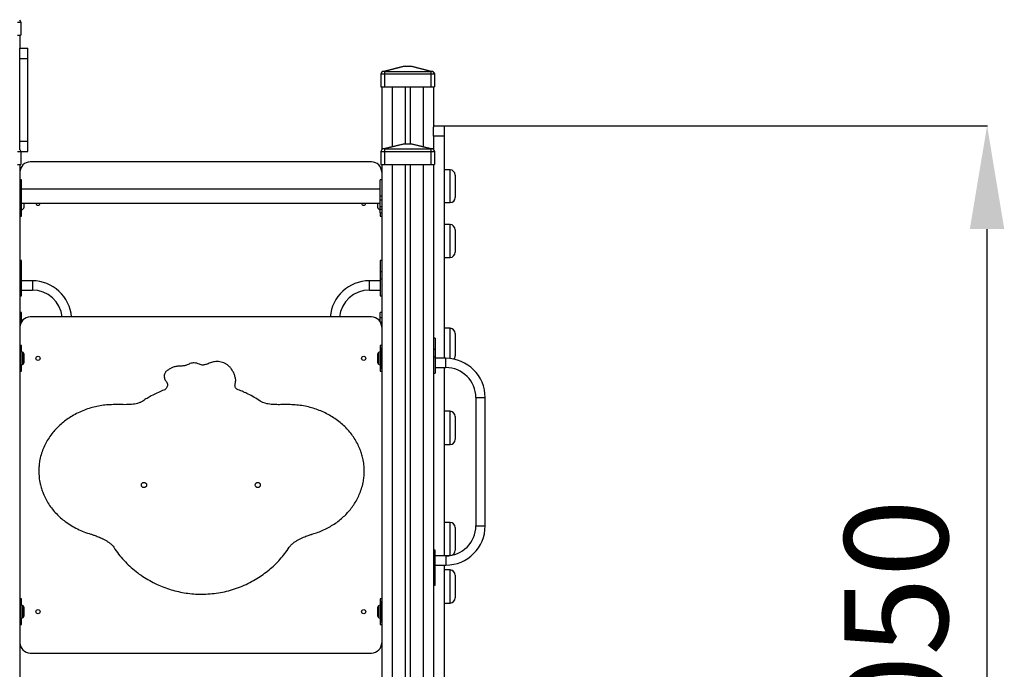
# Model space of a CAD drawing. Units: millimetres. Extents: x -2399 to 7621, y -4461 to 10992.
# Drawn here: x 5220 to 7125, y 8762 to 10018 of the extents above; entities that cross this region are included whole.
import ezdxf

# ---------------------------------------------------------------- set-up
doc = ezdxf.new("R2010")
doc.units = ezdxf.units.MM
doc.header["$LTSCALE"] = 40
doc.header["$PDSIZE"] = -1
doc.layers.add('размер', color=92, linetype='Continuous', lineweight=15)
doc.dimstyles.new('Размер М1.1', dxfattribs={"dimtxt": 300, "dimasz": 200, "dimexe": 1, "dimexo": 1, "dimgap": 50, "dimtad": 1, "dimdec": 0, "dimzin": 0, "dimtxsty": 'Standard', "dimcen": 2.5, "dimazin": 0, "dimtfac": 1, "dimtmove": 0, "dimatfit": 3, "dimfxl": 1, "dimtzin": 0, "dimarcsym": 0})

# ---------------------------------------------------------------- blocks, each defined once
blk = doc.blocks.new('*D9')
at = {"layer": 'Defpoints', "color": 0, "transparency": 16777216}
for p in [(6020.7, 9813.1), (7091.7, 9813.1), (4963.8, 7763.1)]:
    blk.add_point(p, dxfattribs=at)
at = {"layer": 'размер', "color": 0, "lineweight": -2, "transparency": 16777216}
for p, q in [((6021.7, 9813.1), (7092.7, 9813.1)), ((7091.7, 7963.1), (7091.7, 9613.1)), ((4964.8, 7763.1), (7092.7, 7763.1))]:
    blk.add_line(p, q, dxfattribs=at)
at = {"layer": 'размер', "color": 0, "transparency": 16777216}
for points in [[(7058.3, 9613.1), (7125, 9613.1), (7091.7, 9813.1)], [(7058.3, 7963.1), (7125, 7963.1), (7091.7, 7763.1)]]:
    blk.add_solid(points, dxfattribs=at)
at = {"layer": 'размер', "color": 0, "transparency": 16777216, "insert": (6941.7, 8788.1), "char_height": 200, "attachment_point": 5, "rotation": 90}
blk.add_mtext('2050', dxfattribs=at)

msp = doc.modelspace()

# ---------------------------------------------------------------- linework, layer by layer
at = {"color": 7, "linetype": 'Continuous', "lineweight": 25}
for p, q in [((5215.7, 10013.1), (5222.7, 10013.1)), ((5219.7, 10018.1), (5222.7, 10013.1)), ((5222.7, 10013.1), (5222.7, 9988.1)), ((5215.7, 9988.1), (5222.7, 9988.1)), ((5220.7, 9988.1), (5220.7, 9963.1)), ((5220.7, 9963.1), (5235.7, 9963.1)), ((5220.7, 9943.1), (5220.7, 9963.1)), ((5235.7, 9943.1), (5235.7, 9963.1)), ((5220.7, 9943.1), (5235.7, 9943.1)), ((5220.7, 9783.1), (5220.7, 9943.1)), ((5235.7, 9783.1), (5235.7, 9943.1)), ((5921.7, 9918.1), (5961.8, 9928.1)), ((5966.7, 9928.1), (5926.6, 9918.1)), ((5961.8, 9928.1), (5966.7, 9928.1)), ((5966.7, 9928.1), (5974.8, 9928.1)), ((6014.9, 9918.1), (5974.8, 9928.1)), ((5974.8, 9928.1), (5979.6, 9928.1)), ((5979.6, 9928.1), (6019.7, 9918.1)), ((5921.7, 9918.1), (5918.7, 9913.1)), ((5918.7, 9913.1), (5925.7, 9913.1)), ((5918.7, 9913.1), (5918.7, 9888.1)), ((5921.7, 9918.1), (5921.7, 9918.1)), ((5925.7, 9918.1), (5925.7, 9913.1)), ((5925.7, 9913.1), (5925.7, 9888.1)), ((5925.7, 9913.1), (6015.7, 9913.1)), ((5926.6, 9918.1), (6014.9, 9918.1)), ((6015.7, 9918.1), (6015.7, 9913.1)), ((6015.7, 9913.1), (6015.7, 9888.1)), ((6015.7, 9913.1), (6022.7, 9913.1)), ((6019.7, 9918.1), (6022.7, 9913.1)), ((6019.7, 9918.1), (6019.7, 9918.1)), ((6022.7, 9913.1), (6022.7, 9888.1)), ((5918.7, 9888.1), (5925.7, 9888.1)), ((5920.7, 9888.1), (5920.7, 9766.4)), ((5925.7, 9888.1), (6015.7, 9888.1)), ((5966.2, 9888.1), (5966.2, 9778.1)), ((5975.3, 9888.1), (5975.3, 9778.1)), ((6015.7, 9888.1), (6022.7, 9888.1)), ((6020.7, 9888.1), (6020.7, 9810.4)), ((6020.7, 9813.1), (6041.7, 9813.1)), ((6020.7, 9793.1), (6020.7, 9810.4)), ((6041.7, 9813.1), (6041.7, 9793.1)), ((6041.7, 9793.1), (6020.7, 9793.1)), ((6020.7, 9793.1), (6020.7, 9766.4)), ((6041.7, 9793.1), (6041.7, 9363.1)), ((5220.7, 9783.1), (5235.7, 9783.1)), ((5220.7, 9766.4), (5220.7, 9783.1)), ((5235.7, 9763.1), (5235.7, 9783.1)), ((5921.7, 9768.1), (5961.8, 9778.1)), ((5966.7, 9778.1), (5926.6, 9768.1)), ((5961.8, 9778.1), (5966.7, 9778.1)), ((5966.7, 9778.1), (5974.8, 9778.1)), ((6014.9, 9768.1), (5974.8, 9778.1)), ((5974.8, 9778.1), (5979.6, 9778.1)), ((5979.6, 9778.1), (6019.7, 9768.1)), ((5215.7, 9763.1), (5222.7, 9763.1)), ((5219.7, 9768.1), (5222.7, 9763.1)), ((5222.7, 9763.1), (5222.7, 9738.1)), ((5222.7, 9763.1), (5235.7, 9763.1)), ((5921.7, 9768.1), (5918.7, 9763.1)), ((5918.7, 9763.1), (5925.7, 9763.1)), ((5918.7, 9763.1), (5918.7, 9738.1)), ((5921.7, 9768.1), (5921.7, 9768.1)), ((5925.7, 9768.1), (5925.7, 9763.1)), ((5925.7, 9763.1), (5925.7, 9738.1)), ((5925.7, 9763.1), (6015.7, 9763.1)), ((5926.6, 9768.1), (6014.9, 9768.1)), ((6015.7, 9768.1), (6015.7, 9763.1)), ((6015.7, 9763.1), (6015.7, 9738.1)), ((6015.7, 9763.1), (6022.7, 9763.1)), ((6019.7, 9768.1), (6022.7, 9763.1)), ((6019.7, 9768.1), (6019.7, 9768.1)), ((6022.7, 9763.1), (6022.7, 9738.1)), ((5215.7, 9738.1), (5222.7, 9738.1)), ((5220.7, 9738.1), (5220.7, 7816.1)), ((5900.7, 9743.1), (5240.7, 9743.1)), ((5918.7, 9738.1), (5925.7, 9738.1)), ((5920.7, 9738.1), (5920.7, 7816.1)), ((5925.7, 9738.1), (6015.7, 9738.1)), ((5966.2, 9738.1), (5966.2, 7816.1)), ((5975.3, 9738.1), (5975.3, 7816.1)), ((6015.7, 9738.1), (6022.7, 9738.1)), ((6020.7, 9738.1), (6020.7, 7816.1)), ((6052.7, 9727.7), (6041.7, 9727.7)), ((5223.7, 9708.6), (5220.7, 9708.6)), ((5223.7, 9676.7), (5223.7, 9708.6)), ((5920.7, 9708.6), (5917.7, 9708.6)), ((5917.7, 9676.7), (5917.7, 9708.6)), ((5220.7, 9676.7), (5223.7, 9676.7)), ((5917.7, 9690.1), (5223.7, 9690.1)), ((5223.7, 9668.8), (5223.7, 9676.7)), ((5920.7, 9676.7), (5917.7, 9676.7)), ((5917.7, 9668.8), (5917.7, 9676.7)), ((5220.7, 9668.8), (5223.7, 9668.8)), ((5223.7, 9656.6), (5223.7, 9668.8)), ((5223.7, 9663.1), (5917.7, 9663.1)), ((5228.7, 9655.6), (5228.7, 9663.1)), ((5912.7, 9663.1), (5912.7, 9655.6)), ((5920.7, 9668.8), (5917.7, 9668.8)), ((5917.7, 9656.6), (5917.7, 9668.8)), ((6041.7, 9664.3), (6052.7, 9664.3)), ((5220.7, 9656.6), (5223.7, 9656.6)), ((5220.7, 9651), (5223.7, 9651)), ((5220.7, 9644.6), (5223.7, 9644.6)), ((5223.7, 9651), (5223.7, 9656.6)), ((5223.7, 9644.6), (5223.7, 9651)), ((5223.7, 9638.1), (5223.7, 9644.6)), ((5917.7, 9656.6), (5920.7, 9656.6)), ((5917.7, 9651), (5917.7, 9656.6)), ((5920.7, 9651), (5917.7, 9651)), ((5917.7, 9644.6), (5917.7, 9651)), ((5917.7, 9644.6), (5920.7, 9644.6)), ((5917.7, 9644.6), (5917.7, 9638.1)), ((5220.7, 9638.1), (5223.7, 9638.1)), ((5917.7, 9638.1), (5920.7, 9638.1)), ((6052.7, 9621.9), (6041.7, 9621.9)), ((6052.7, 9621.9), (6052.7, 9621.9)), ((5223.7, 9552.1), (5220.7, 9552.1)), ((5223.7, 9529.9), (5223.7, 9552.1)), ((5920.7, 9552.1), (5917.7, 9552.1)), ((5917.7, 9552.1), (5917.7, 9530.7)), ((6041.7, 9558.3), (6052.7, 9558.3)), ((5220.7, 9529.9), (5223.7, 9529.9)), ((5223.7, 9516.1), (5223.7, 9529.9)), ((5920.7, 9530.7), (5917.7, 9530.7)), ((5917.7, 9530.7), (5917.7, 9516.1)), ((5220.7, 9516.1), (5223.7, 9516.1)), ((5223.7, 9484.1), (5223.7, 9516.1)), ((5244.7, 9513.1), (5223.7, 9513.1)), ((5917.7, 9513.1), (5896.7, 9513.1)), ((5920.7, 9516.1), (5917.7, 9516.1)), ((5917.7, 9516.1), (5917.7, 9484.1)), ((5223.7, 9495.1), (5244.7, 9495.1)), ((5896.7, 9495.1), (5917.7, 9495.1)), ((5220.7, 9484.1), (5223.7, 9484.1)), ((5917.7, 9484.1), (5920.7, 9484.1)), ((5223.7, 9451.7), (5220.7, 9451.7)), ((5223.7, 9441.7), (5223.7, 9451.7)), ((5920.7, 9451.7), (5917.7, 9451.7)), ((5917.7, 9441.7), (5917.7, 9451.7)), ((5220.7, 9441.7), (5223.7, 9441.7)), ((5220.7, 9432.9), (5223.3, 9432.9)), ((5223.7, 9433.6), (5223.7, 9441.7)), ((5900.7, 9443.1), (5240.7, 9443.1)), ((5920.7, 9441.7), (5917.7, 9441.7)), ((5917.7, 9433.6), (5917.7, 9441.7)), ((5920.7, 9432.9), (5918.2, 9432.9)), ((6052.7, 9421.2), (6041.7, 9421.2)), ((6023.7, 9402.1), (6020.7, 9402.1)), ((6023.7, 9402.1), (6023.7, 9380.7)), ((5223.7, 9388.1), (5220.7, 9388.1)), ((5220.7, 9383.1), (5222.7, 9383.1)), ((5222.7, 9378.1), (5220.7, 9378.1)), ((5222.7, 9383.1), (5222.7, 9378.1)), ((5222.7, 9383.1), (5223.7, 9383.1)), ((5222.7, 9378.1), (5222.7, 9348.1)), ((5223.7, 9375.6), (5223.7, 9388.1)), ((5920.7, 9388.1), (5917.7, 9388.1)), ((5917.7, 9388.1), (5917.7, 9375.6)), ((5918.7, 9383.1), (5917.7, 9383.1)), ((5918.7, 9383.1), (5920.7, 9383.1)), ((5918.7, 9378.1), (5918.7, 9383.1)), ((5920.7, 9378.1), (5918.7, 9378.1)), ((5918.7, 9348.1), (5918.7, 9378.1)), ((6020.7, 9380.7), (6023.7, 9380.7)), ((6023.7, 9380.7), (6023.7, 9366.1)), ((5228.7, 9355.6), (5228.7, 9370.6)), ((5912.7, 9370.6), (5912.7, 9355.6)), ((6020.7, 9366.1), (6023.7, 9366.1)), ((6023.7, 9366.1), (6023.7, 9334.1)), ((6044.7, 9363.1), (6023.7, 9363.1)), ((5220.7, 9348.1), (5222.7, 9348.1)), ((5222.7, 9343.1), (5220.7, 9343.1)), ((5220.7, 9338.1), (5223.7, 9338.1)), ((5222.7, 9348.1), (5222.7, 9343.1)), ((5222.7, 9343.1), (5223.7, 9343.1)), ((5223.7, 9338.1), (5223.7, 9350.6)), ((5917.7, 9350.6), (5917.7, 9338.1)), ((5918.7, 9343.1), (5917.7, 9343.1)), ((5917.7, 9338.1), (5920.7, 9338.1)), ((5918.7, 9348.1), (5920.7, 9348.1)), ((5918.7, 9343.1), (5918.7, 9348.1)), ((5920.7, 9343.1), (5918.7, 9343.1)), ((6020.7, 9334.1), (6023.7, 9334.1)), ((6023.7, 9345.1), (6044.7, 9345.1)), ((6041.7, 9345.1), (6041.7, 8981.1)), ((6102.7, 9287.1), (6102.7, 9039.1)), ((6120.7, 9039.1), (6120.7, 9287.1)), ((6052.7, 9260.6), (6041.7, 9260.6)), ((6052.7, 9260.5), (6052.7, 9260.5)), ((6041.7, 9196.4), (6052.7, 9196.4)), ((6052.7, 9196.5), (6052.7, 9196.5)), ((6052.7, 9045.7), (6041.7, 9045.7)), ((6052.7, 9045.7), (6052.7, 9045.7)), ((6023.7, 8992.1), (6020.7, 8992.1)), ((6023.7, 8960.1), (6023.7, 8992.1)), ((6044.7, 8981.1), (6023.7, 8981.1)), ((6041.7, 8981.7), (6052.7, 8981.7)), ((6052.7, 8981.8), (6052.7, 8981.8)), ((6020.7, 8960.1), (6023.7, 8960.1)), ((6023.7, 8963.1), (6044.7, 8963.1)), ((6023.7, 8945.5), (6023.7, 8960.1)), ((6041.7, 8963.1), (6041.7, 8033.1)), ((6052.7, 8953.8), (6041.7, 8953.8)), ((6052.7, 8953.7), (6052.7, 8953.7)), ((6020.7, 8945.5), (6023.7, 8945.5)), ((6023.7, 8924.1), (6023.7, 8945.5)), ((6020.7, 8924.1), (6023.7, 8924.1)), ((5223.7, 8898.1), (5220.7, 8898.1)), ((5223.7, 8885.6), (5223.7, 8898.1)), ((5917.7, 8898.1), (5917.7, 8885.6)), ((5920.7, 8898.1), (5917.7, 8898.1)), ((5220.7, 8893.1), (5222.7, 8893.1)), ((5222.7, 8888.1), (5220.7, 8888.1)), ((5222.7, 8893.1), (5222.7, 8888.1)), ((5222.7, 8893.1), (5223.7, 8893.1)), ((5222.7, 8888.1), (5222.7, 8858.1)), ((5228.7, 8865.6), (5228.7, 8880.6)), ((5912.7, 8880.6), (5912.7, 8865.6)), ((5918.7, 8893.1), (5917.7, 8893.1)), ((5918.7, 8893.1), (5920.7, 8893.1)), ((5918.7, 8888.1), (5918.7, 8893.1)), ((5920.7, 8888.1), (5918.7, 8888.1)), ((5918.7, 8858.1), (5918.7, 8888.1)), ((6041.7, 8889.8), (6052.7, 8889.8)), ((5220.7, 8858.1), (5222.7, 8858.1)), ((5222.7, 8858.1), (5222.7, 8853.1)), ((5223.7, 8848.1), (5223.7, 8860.6)), ((5917.7, 8860.6), (5917.7, 8848.1)), ((5918.7, 8858.1), (5920.7, 8858.1)), ((5918.7, 8853.1), (5918.7, 8858.1)), ((5222.7, 8853.1), (5220.7, 8853.1)), ((5220.7, 8848.1), (5223.7, 8848.1)), ((5222.7, 8853.1), (5223.7, 8853.1)), ((5918.7, 8853.1), (5917.7, 8853.1)), ((5917.7, 8848.1), (5920.7, 8848.1)), ((5920.7, 8853.1), (5918.7, 8853.1)), ((5240.7, 8793.1), (5900.7, 8793.1))]:
    msp.add_line(p, q, dxfattribs=at)
at = {"color": 8, "linetype": 'Continuous', "lineweight": 25}
for p, q in [((5940.7, 9888.1), (5940.7, 9772.8)), ((6000.7, 9888.1), (6000.7, 9772.8)), ((5940.7, 9738.1), (5940.7, 7816.1)), ((6000.7, 9738.1), (6000.7, 7816.1)), ((5244.7, 9513.1), (5244.7, 9504.1)), ((5896.7, 9495.1), (5896.7, 9513.1)), ((5244.7, 9504.1), (5244.7, 9495.1)), ((5225.7, 9375.2), (5225.7, 9351)), ((5915.7, 9351), (5915.7, 9375.2)), ((6044.7, 9345.1), (6044.7, 9363.1)), ((6102.7, 9287.1), (6120.7, 9287.1)), ((6102.7, 9039.1), (6120.7, 9039.1)), ((6044.7, 8981.1), (6044.7, 8963.1)), ((5225.7, 8885.2), (5225.7, 8861)), ((5915.7, 8861), (5915.7, 8885.2))]:
    msp.add_line(p, q, dxfattribs=at)
at = {"color": 7, "linetype": 'Continuous', "lineweight": 25}
for centre, radius in [((5255.7, 9363.1), 4), ((5885.7, 9363.1), 4), ((5460.7, 9118.1), 5), ((5680.7, 9118.1), 5), ((5255.7, 8873.1), 4), ((5885.7, 8873.1), 4)]:
    msp.add_circle(centre, radius, dxfattribs=at)
for centre, radius, start, end in [((5240.7, 9723.1), 20, 90, 180), ((5900.7, 9723.1), 20, 0, 90), ((6052.7, 9717.7), 10, 0.0009, 89.9755), ((5255.7, 9663.1), 4, 180, 0), ((5885.7, 9663.1), 4, 180, 0), ((6052.7, 9674.3), 10, 270.0491, 359.9993), ((5223.7, 9655.6), 5, 270, 0), ((5917.7, 9655.6), 5, 180, 270), ((6052.7, 9611.9), 10, 0.0247, 90.009), ((6052.7, 9568.3), 10, 269.9849, 359.9794), ((5244.7, 9437.1), 76, 4.5281, 90), ((5896.7, 9437.1), 76, 90, 175.4719), ((5244.7, 9437.1), 58, 5.9378, 90), ((5896.7, 9437.1), 58, 90, 174.0622), ((5240.7, 9423.1), 20, 90, 180), ((5900.7, 9423.1), 20, 0, 90), ((6052.7, 9411.2), 10, 0.0009, 89.9755), ((5223.7, 9370.6), 5, 0, 90), ((5917.7, 9370.6), 5, 90, 180), ((5223.7, 9355.6), 5, 270, 0), ((5917.7, 9355.6), 5, 180, 270), ((6044.7, 9287.1), 76, 0, 90), ((6052.7, 9367.8), 10, 320.4337, 359.9993), ((6044.7, 9287.1), 58, 0, 90), ((6052.7, 9250.6), 10, 0.0894, 89.9791), ((6052.7, 9206.4), 10, 270.0459, 359.9227), ((6044.7, 9039.1), 58, 270, 0), ((6044.7, 9039.1), 76, 270, 0), ((6052.7, 9035.7), 10, 0.0859, 89.9776), ((6052.7, 8991.7), 10, 288.9348, 359.9259), ((6052.7, 8943.8), 10, 0.0798, 89.9764), ((6052.7, 8899.8), 10, 270.0487, 359.9313), ((5223.7, 8880.6), 5, 0, 90), ((5917.7, 8880.6), 5, 90, 180), ((5223.7, 8865.6), 5, 270, 0), ((5917.7, 8865.6), 5, 180, 270), ((5240.7, 8813.1), 20, 180, 270), ((5900.7, 8813.1), 20, 270, 0)]:
    msp.add_arc(centre, radius, start, end, dxfattribs=at)
for centre, major_axis, start_param, end_param in [((5907.2, 9893.9), (32.8, 18.6), 0.699443, 0.729377), ((6034.3, 9893.9), (32.8, -18.6), 2.412216, 2.44215), ((5907.2, 9743.9), (32.8, 18.6), 0.699443, 0.729377), ((6034.3, 9743.9), (32.8, -18.6), 2.412216, 2.44215)]:
    msp.add_ellipse(centre, major_axis=major_axis, ratio=0.476005, start_param=start_param, end_param=end_param, dxfattribs=at)
for points, knots in [([(5925.7, 9918.1), (5925.3, 9918.1), (5924.4, 9918.1), (5923.2, 9918.1), (5922.3, 9918.1), (5921.8, 9918.1), (5921.8, 9918.1), (5921.7, 9918.1)], [0, 0, 0, 0, 0.214272, 0.417291, 0.63192, 0.850036, 1, 1, 1, 1]), ([(6019.7, 9918.1), (6019.7, 9918.1), (6019.6, 9918.1), (6018.9, 9918.1), (6018, 9918.1), (6016.8, 9918.1), (6016, 9918.1), (6015.7, 9918.1)], [0, 0, 0, 0, 0.214272, 0.417291, 0.63192, 0.850036, 1, 1, 1, 1]), ([(5925.7, 9768.1), (5925.3, 9768.1), (5924.4, 9768.1), (5923.2, 9768.1), (5922.3, 9768.1), (5921.8, 9768.1), (5921.8, 9768.1), (5921.7, 9768.1)], [0, 0, 0, 0, 0.214272, 0.417291, 0.63192, 0.850036, 1, 1, 1, 1]), ([(6019.7, 9768.1), (6019.7, 9768.1), (6019.6, 9768.1), (6018.9, 9768.1), (6018, 9768.1), (6016.8, 9768.1), (6016, 9768.1), (6015.7, 9768.1)], [0, 0, 0, 0, 0.214272, 0.417291, 0.63192, 0.850036, 1, 1, 1, 1]), ([(6062.7, 9717.6), (6062.7, 9717.6), (6062.7, 9717.6), (6062.7, 9717), (6062.7, 9716), (6062.7, 9714.3), (6062.7, 9712), (6062.7, 9709.6), (6062.7, 9707.3), (6062.7, 9705.4), (6062.7, 9703.2), (6062.7, 9700.9), (6062.7, 9698.4), (6062.7, 9696), (6062.7, 9693.7), (6062.7, 9691.6), (6062.7, 9689.5), (6062.7, 9687), (6062.7, 9684.7), (6062.7, 9682.5), (6062.7, 9680.2), (6062.7, 9678.1), (6062.7, 9676.3), (6062.7, 9675.1), (6062.7, 9674.3), (6062.7, 9674.3), (6062.7, 9674.4)], [0, 0, 0, 0, 0.0442375, 0.1058376, 0.1674314, 0.2303255, 0.2931894, 0.3500961, 0.379067, 0.4080205, 0.4334134, 0.4592497, 0.4842118, 0.5003814, 0.5164989, 0.5365599, 0.5581255, 0.5801605, 0.623446, 0.657617, 0.6918029, 0.761429, 0.8172463, 0.8733252, 0.9523523, 1, 1, 1, 1]), ([(6062.7, 9611.9), (6062.7, 9611.9), (6062.7, 9612), (6062.7, 9611.6), (6062.7, 9610.9), (6062.7, 9609.5), (6062.7, 9607.5), (6062.7, 9605.3), (6062.7, 9603.1), (6062.7, 9601.3), (6062.7, 9599.3), (6062.7, 9597), (6062.7, 9594.6), (6062.7, 9592.2), (6062.7, 9589.9), (6062.7, 9587.7), (6062.7, 9585.6), (6062.7, 9583), (6062.7, 9580.5), (6062.7, 9578.2), (6062.7, 9575.7), (6062.7, 9573.4), (6062.7, 9571.4), (6062.7, 9569.8), (6062.7, 9568.7), (6062.7, 9568.2), (6062.7, 9568.4), (6062.7, 9568.4)], [0, 0, 0, 0, 0.005242, 0.066865, 0.128482, 0.191399, 0.254287, 0.311214, 0.340196, 0.36916, 0.394563, 0.420408, 0.44538, 0.461555, 0.477679, 0.497747, 0.519321, 0.541364, 0.584666, 0.618849, 0.653048, 0.7227, 0.778538, 0.834637, 0.913694, 0.992757, 1, 1, 1, 1]), ([(6062.7, 9411.2), (6062.7, 9411.2), (6062.7, 9411.2), (6062.7, 9410.6), (6062.7, 9409.5), (6062.7, 9407.9), (6062.7, 9405.6), (6062.7, 9403.2), (6062.7, 9400.9), (6062.7, 9398.9), (6062.7, 9396.8), (6062.7, 9394.4), (6062.7, 9392), (6062.7, 9389.5), (6062.7, 9387.3), (6062.7, 9385.1), (6062.7, 9383.1), (6062.7, 9380.6), (6062.7, 9378.2), (6062.7, 9376), (6062.7, 9373.7), (6062.7, 9371.7), (6062.7, 9369.9), (6062.7, 9368.7), (6062.7, 9367.9), (6062.7, 9367.9), (6062.7, 9367.9)], [0, 0, 0, 0, 0.044237, 0.105838, 0.167431, 0.230325, 0.293189, 0.350096, 0.379067, 0.408021, 0.433413, 0.45925, 0.484212, 0.500381, 0.516499, 0.53656, 0.558126, 0.580161, 0.623446, 0.657617, 0.691803, 0.761429, 0.817246, 0.873325, 0.952352, 1, 1, 1, 1]), ([(5549.7, 9352.8), (5548.5, 9352.3), (5546.3, 9351.3), (5543.2, 9350), (5540.6, 9349.1), (5538.2, 9348.6), (5535.5, 9348.2), (5532.5, 9348.1), (5530.2, 9348), (5529, 9348)], [0, 0, 0, 0, 0.1896, 0.338595, 0.460885, 0.570887, 0.689078, 0.826773, 1, 1, 1, 1]), ([(5567.8, 9351.7), (5566.2, 9352.3), (5563, 9353.7), (5558.2, 9354.3), (5553.6, 9354.2), (5551, 9353.3), (5549.7, 9352.8)], [0, 0, 0, 0, 0.274898, 0.559992, 0.782221, 1, 1, 1, 1]), ([(5589.2, 9354.4), (5587.7, 9353.8), (5585, 9352.7), (5581.2, 9351.4), (5578, 9350.5), (5574.8, 9350), (5571.3, 9350.2), (5569, 9351.2), (5567.8, 9351.7)], [0, 0, 0, 0, 0.215609, 0.3923, 0.5374, 0.659088, 0.825975, 1, 1, 1, 1]), ([(5607.3, 9356.5), (5605.6, 9356.7), (5602.1, 9357.1), (5597.3, 9356.6), (5593, 9355.7), (5590.4, 9354.8), (5589.2, 9354.4)], [0, 0, 0, 0, 0.282833, 0.56206, 0.780859, 1, 1, 1, 1]), ([(5637.9, 9323), (5637.4, 9325.3), (5636.4, 9329.8), (5633.8, 9336.1), (5630.4, 9341.9), (5626.5, 9346.7), (5622.2, 9350.5), (5617.7, 9353.3), (5612.7, 9355.4), (5609.2, 9356.1), (5607.3, 9356.5)], [0, 0, 0, 0, 0.14278, 0.2838, 0.422534, 0.55926, 0.666202, 0.77401, 0.884502, 1, 1, 1, 1]), ([(5505.4, 9339.5), (5504.7, 9338.8), (5503.2, 9337.6), (5501.5, 9335.1), (5500.2, 9332.3), (5499.6, 9329.1), (5499.9, 9326.8), (5500.1, 9325.6)], [0, 0, 0, 0, 0.191459, 0.376392, 0.558712, 0.775311, 1, 1, 1, 1]), ([(5529, 9348), (5526.7, 9347.8), (5522.2, 9347.5), (5516, 9345.5), (5510.3, 9342.8), (5507.1, 9340.6), (5505.4, 9339.5)], [0, 0, 0, 0, 0.26412, 0.53683, 0.761856, 1, 1, 1, 1]), ([(5502.7, 9319.7), (5503.4, 9318.8), (5504.9, 9316.8), (5506.1, 9313.3), (5506.2, 9310), (5505.3, 9306.9), (5503.4, 9304.4), (5500.6, 9302.2), (5498.2, 9301.2), (5496.8, 9300.7)], [0, 0, 0, 0, 0.148867, 0.298328, 0.44587, 0.559125, 0.682174, 0.82538, 1, 1, 1, 1]), ([(5500.1, 9325.6), (5500.4, 9324.4), (5500.9, 9322.3), (5502.2, 9320.5), (5502.7, 9319.7)], [0, 0, 0, 0, 0.568558, 1, 1, 1, 1]), ([(5643, 9302.3), (5642.1, 9302.7), (5640.4, 9303.4), (5638.5, 9305.2), (5637.3, 9307.2), (5636.7, 9309.5), (5636.7, 9312), (5637.1, 9314.4), (5637.5, 9315.9), (5637.7, 9316.6)], [0, 0, 0, 0, 0.173003, 0.316941, 0.445618, 0.568309, 0.727335, 0.875869, 1, 1, 1, 1]), ([(5637.7, 9316.6), (5637.9, 9317.8), (5638.4, 9319.9), (5638.1, 9322.1), (5637.9, 9323)], [0, 0, 0, 0, 0.5507392, 1, 1, 1, 1]), ([(5496.8, 9300.7), (5493.1, 9299.2), (5485.6, 9296), (5475.5, 9290.9), (5466.5, 9285.8), (5461.1, 9282.3), (5458.4, 9280.5)], [0, 0, 0, 0, 0.279279, 0.558952, 0.779178, 1, 1, 1, 1]), ([(5685.5, 9280.5), (5681.8, 9282.9), (5674.2, 9287.8), (5663.2, 9293.6), (5652.8, 9298.5), (5646.3, 9301), (5643, 9302.3)], [0, 0, 0, 0, 0.280987, 0.561002, 0.780599, 1, 1, 1, 1]), ([(5458.4, 9280.5), (5456.9, 9279.6), (5453.7, 9277.7), (5448.3, 9275.9), (5442.5, 9274.6), (5436.4, 9273.9), (5428.1, 9273.4), (5417.6, 9273.5), (5409.3, 9273.6), (5405.2, 9273.6)], [0, 0, 0, 0, 0.100023, 0.203801, 0.312249, 0.425138, 0.541473, 0.774013, 1, 1, 1, 1]), ([(5738.7, 9273.6), (5735.3, 9273.6), (5728.2, 9273.5), (5717.7, 9273.4), (5708.5, 9273.8), (5701.1, 9274.7), (5695.5, 9276), (5690.2, 9277.7), (5687.1, 9279.6), (5685.5, 9280.5)], [0, 0, 0, 0, 0.190957, 0.388255, 0.583036, 0.693663, 0.799971, 0.901784, 1, 1, 1, 1]), ([(5404, 9273.6), (5399.8, 9273.5), (5391.5, 9273.4), (5379, 9271.9), (5366.7, 9269.6), (5354.4, 9266.3), (5342.3, 9261.9), (5330.3, 9256.5), (5322.7, 9252.1), (5318.9, 9249.9)], [0, 0, 0, 0, 0.140284, 0.280337, 0.420199, 0.559944, 0.706339, 0.852931, 1, 1, 1, 1]), ([(5405.2, 9273.6), (5405, 9273.6), (5404.6, 9273.6), (5404.2, 9273.6), (5404, 9273.6)], [0, 0, 0, 0, 0.559932, 1, 1, 1, 1]), ([(5739.9, 9273.6), (5739.7, 9273.6), (5739.3, 9273.6), (5738.9, 9273.6), (5738.7, 9273.6)], [0, 0, 0, 0, 0.560062, 1, 1, 1, 1]), ([(5825, 9249.9), (5821.4, 9252), (5814.2, 9256.2), (5802.8, 9261.5), (5791.1, 9265.8), (5778.8, 9269.2), (5766.1, 9271.7), (5753.1, 9273.3), (5744.3, 9273.5), (5739.9, 9273.6)], [0, 0, 0, 0, 0.1404, 0.280353, 0.420107, 0.559843, 0.706343, 0.853045, 1, 1, 1, 1]), ([(5318.9, 9249.9), (5315.7, 9247.7), (5309.2, 9243.5), (5300.1, 9236.2), (5291.7, 9228.2), (5283.9, 9219.3), (5276.8, 9209.7), (5270.5, 9199.2), (5267.2, 9191.8), (5265.6, 9188.1)], [0, 0, 0, 0, 0.140426, 0.280538, 0.42034, 0.559919, 0.706107, 0.852623, 1, 1, 1, 1]), ([(5878.3, 9188.1), (5876.8, 9191.6), (5873.7, 9198.7), (5867.7, 9208.8), (5861, 9218.2), (5853.3, 9227.1), (5844.7, 9235.4), (5835.2, 9243.2), (5828.4, 9247.6), (5825, 9249.9)], [0, 0, 0, 0, 0.140706, 0.280603, 0.420164, 0.559723, 0.706144, 0.852899, 1, 1, 1, 1]), ([(6062.7, 9250.5), (6062.7, 9250.5), (6062.7, 9250.6), (6062.7, 9250.1), (6062.7, 9249.1), (6062.7, 9247.5), (6062.7, 9245.6), (6062.7, 9243.6), (6062.7, 9241.9), (6062.7, 9240), (6062.7, 9237.8), (6062.7, 9235.5), (6062.7, 9233.1), (6062.7, 9230.8), (6062.7, 9228.6), (6062.7, 9226.4), (6062.7, 9223.7), (6062.7, 9221.1), (6062.7, 9218.5), (6062.7, 9215.8), (6062.7, 9213.2), (6062.7, 9210.8), (6062.7, 9208.9), (6062.7, 9207.4), (6062.7, 9206.5), (6062.7, 9206.5), (6062.7, 9206.5)], [0, 0, 0, 0, 0.021844, 0.083457, 0.146371, 0.209255, 0.26618, 0.29516, 0.324123, 0.349524, 0.375369, 0.400339, 0.416514, 0.432636, 0.452704, 0.474276, 0.496318, 0.539618, 0.573799, 0.607996, 0.677645, 0.73348, 0.789577, 0.868629, 0.947688, 1, 1, 1, 1]), ([(5265.6, 9188.1), (5264.2, 9184.2), (5261.3, 9176.5), (5258.8, 9165.3), (5257.4, 9154.8), (5257.3, 9148.3), (5257.2, 9145.1)], [0, 0, 0, 0, 0.280451, 0.559795, 0.779453, 1, 1, 1, 1]), ([(5886.8, 9145.1), (5886.6, 9149.2), (5886.4, 9157.4), (5884.4, 9168.7), (5881.8, 9179), (5879.5, 9185), (5878.3, 9188.1)], [0, 0, 0, 0, 0.280459, 0.559795, 0.779465, 1, 1, 1, 1]), ([(5257.2, 9145.1), (5257.3, 9140.9), (5257.6, 9132.7), (5259.5, 9121.4), (5262.2, 9111.1), (5264.5, 9105.1), (5265.6, 9102)], [0, 0, 0, 0, 0.28046, 0.559794, 0.779464, 1, 1, 1, 1]), ([(5878.3, 9102), (5879.8, 9105.9), (5882.6, 9113.6), (5885.1, 9124.8), (5886.5, 9135.3), (5886.7, 9141.8), (5886.8, 9145.1)], [0, 0, 0, 0, 0.280452, 0.559795, 0.779453, 1, 1, 1, 1]), ([(5265.6, 9102), (5267.2, 9098.4), (5270.4, 9091.1), (5276.4, 9080.9), (5283.3, 9071.4), (5291, 9062.6), (5299.4, 9054.5), (5308.9, 9046.8), (5319.8, 9039.5), (5331.9, 9032.9), (5344.5, 9027.3), (5353.3, 9024.5), (5357.7, 9023.1)], [0, 0, 0, 0, 0.095423, 0.189497, 0.282705, 0.375439, 0.467995, 0.560589, 0.669934, 0.779626, 0.889672, 1, 1, 1, 1]), ([(5786.2, 9023.1), (5790, 9024.3), (5797.4, 9026.6), (5808.3, 9031.1), (5818.7, 9036.4), (5828.7, 9042.4), (5838.2, 9049.2), (5846.9, 9056.6), (5854.8, 9064.6), (5861.9, 9073), (5868.2, 9082.1), (5873.8, 9091.7), (5876.8, 9098.6), (5878.3, 9102)], [0, 0, 0, 0, 0.093629, 0.187065, 0.280258, 0.373189, 0.465891, 0.558451, 0.645737, 0.733233, 0.821204, 0.909989, 1, 1, 1, 1]), ([(6062.7, 9035.7), (6062.7, 9035.7), (6062.7, 9035.7), (6062.7, 9035.3), (6062.7, 9034.3), (6062.7, 9032.6), (6062.7, 9030.6), (6062.7, 9028.7), (6062.7, 9027), (6062.7, 9025.1), (6062.7, 9022.9), (6062.7, 9020.6), (6062.7, 9018.2), (6062.7, 9015.9), (6062.7, 9013.7), (6062.7, 9011.5), (6062.7, 9008.8), (6062.7, 9006.1), (6062.7, 9003.6), (6062.7, 9000.9), (6062.7, 8998.3), (6062.7, 8996), (6062.7, 8994.1), (6062.7, 8992.6), (6062.7, 8991.7), (6062.7, 8991.8), (6062.7, 8991.8)], [0, 0, 0, 0, 0.024449, 0.086063, 0.148978, 0.211863, 0.268788, 0.297768, 0.326732, 0.352133, 0.377978, 0.402948, 0.419123, 0.435246, 0.455313, 0.476886, 0.498928, 0.542228, 0.57641, 0.610607, 0.680257, 0.736092, 0.792189, 0.871243, 0.950303, 1, 1, 1, 1]), ([(5357.7, 9023.1), (5358.2, 9023), (5359.5, 9022.6), (5361.8, 9021.8), (5364.8, 9020.8), (5368.4, 9019.5), (5372.5, 9018), (5376.8, 9016.1), (5381.4, 9013.9), (5386.2, 9011.4), (5390.9, 9008.4), (5395.3, 9005.2), (5399.2, 9001.7), (5401.3, 8998.9), (5402.3, 8997.6)], [0, 0, 0, 0, 0.029856, 0.077073, 0.139041, 0.213177, 0.296936, 0.387822, 0.483409, 0.59121, 0.699, 0.804233, 0.904921, 1, 1, 1, 1]), ([(5741.7, 8997.6), (5742.7, 8999), (5744.9, 9001.9), (5749.1, 9005.6), (5753.8, 9009), (5758.9, 9012), (5764.2, 9014.7), (5769.2, 9017), (5773.9, 9018.9), (5778.1, 9020.5), (5781.5, 9021.7), (5784.2, 9022.5), (5785.7, 9022.9), (5786.2, 9023.1)], [0, 0, 0, 0, 0.101022, 0.208309, 0.320475, 0.435029, 0.548833, 0.658362, 0.754338, 0.839885, 0.911635, 0.966163, 1, 1, 1, 1]), ([(5402.3, 8997.6), (5405.3, 8993.2), (5411.4, 8984.4), (5421.9, 8972.2), (5433.1, 8960.9), (5445.2, 8950.5), (5458.1, 8941.2), (5471.6, 8932.9), (5485.4, 8925.8), (5499.3, 8920), (5513.2, 8915.3), (5527.5, 8911.6), (5542.1, 8908.9), (5556.9, 8907.2), (5566.9, 8907), (5572, 8906.9)], [0, 0, 0, 0, 0.0803801, 0.1602392, 0.2397356, 0.3190078, 0.3981786, 0.4773602, 0.5566586, 0.6295445, 0.7027014, 0.7762196, 0.8501987, 0.9247501, 1, 1, 1, 1]), ([(5402.3, 8997.6), (5402.3, 8997.6), (5402.3, 8997.6), (5402.3, 8997.6), (5402.3, 8997.6)], [0, 0, 0, 0, 0.56, 1, 1, 1, 1]), ([(5572, 8906.9), (5577.5, 8907), (5588.4, 8907.3), (5604.6, 8909.3), (5620.4, 8912.4), (5635.9, 8916.8), (5650.9, 8922.4), (5665.3, 8929.1), (5678.8, 8936.7), (5691.3, 8945), (5702.8, 8953.9), (5713.7, 8963.6), (5723.9, 8974.2), (5733.3, 8985.4), (5738.9, 8993.5), (5741.7, 8997.6)], [0, 0, 0, 0, 0.08205, 0.163283, 0.24386, 0.323922, 0.403595, 0.482991, 0.562217, 0.634786, 0.707384, 0.780101, 0.853033, 0.926292, 1, 1, 1, 1]), ([(6062.7, 8943.7), (6062.7, 8943.7), (6062.7, 8943.7), (6062.7, 8943.3), (6062.7, 8942.2), (6062.7, 8940.5), (6062.7, 8938.5), (6062.7, 8936.5), (6062.7, 8934.8), (6062.7, 8932.9), (6062.7, 8930.7), (6062.7, 8928.4), (6062.7, 8926), (6062.7, 8923.7), (6062.7, 8921.5), (6062.7, 8919.3), (6062.7, 8916.6), (6062.7, 8914), (6062.7, 8911.5), (6062.7, 8908.8), (6062.7, 8906.2), (6062.7, 8903.9), (6062.7, 8902), (6062.7, 8900.6), (6062.7, 8899.8), (6062.7, 8899.8), (6062.7, 8899.9)], [0, 0, 0, 0, 0.028761, 0.090376, 0.153291, 0.216177, 0.273103, 0.302084, 0.331047, 0.356449, 0.382294, 0.407265, 0.42344, 0.439563, 0.459631, 0.481204, 0.503247, 0.546547, 0.58073, 0.614927, 0.684577, 0.740414, 0.796512, 0.875566, 0.954628, 1, 1, 1, 1]), ([(5572, 8906.9), (5572, 8906.9), (5572, 8906.9), (5572, 8906.9), (5572, 8906.9)], [0, 0, 0, 0, 0.56, 1, 1, 1, 1])]:
    msp.add_open_spline(points, degree=3, knots=knots, dxfattribs=at)
at = {"color": 8, "linetype": 'Continuous', "lineweight": 25}
for points, knots in [([(6052.7, 9664.4), (6052.7, 9664.4), (6052.7, 9664.3), (6052.7, 9665.1), (6052.7, 9666.5), (6052.7, 9668.4), (6052.7, 9670.8), (6052.7, 9673.5), (6052.7, 9676.1), (6052.7, 9679.2), (6052.7, 9682.6), (6052.7, 9685.4), (6052.7, 9688.1), (6052.7, 9690.5), (6052.7, 9693.1), (6052.7, 9695.9), (6052.7, 9698.8), (6052.7, 9701.6), (6052.7, 9704.3), (6052.7, 9707.3), (6052.7, 9710.4), (6052.7, 9713.3), (6052.7, 9715.8), (6052.7, 9718.5), (6052.7, 9721.4), (6052.7, 9723.9), (6052.7, 9725.7), (6052.7, 9727), (6052.7, 9727.6), (6052.7, 9727.6), (6052.7, 9727.6)], [0, 0, 0, 0, 0.039265, 0.109746, 0.158777, 0.208019, 0.271182, 0.30328, 0.335368, 0.379688, 0.405691, 0.432157, 0.448139, 0.464373, 0.481743, 0.499664, 0.517067, 0.535055, 0.55428, 0.573973, 0.603166, 0.633015, 0.6602, 0.687398, 0.742942, 0.796983, 0.851045, 0.9064, 0.96176, 1, 1, 1, 1]), ([(6052.7, 9558.3), (6052.7, 9558.3), (6052.7, 9558.2), (6052.7, 9558.7), (6052.7, 9559.9), (6052.7, 9561.6), (6052.7, 9563.8), (6052.7, 9566.5), (6052.7, 9569.3), (6052.7, 9572.2), (6052.7, 9575.4), (6052.7, 9579), (6052.7, 9581.9), (6052.7, 9584.6), (6052.7, 9587), (6052.7, 9589.7), (6052.7, 9592.5), (6052.7, 9595.3), (6052.7, 9598.1), (6052.7, 9600.8), (6052.7, 9603.7), (6052.7, 9606.7), (6052.7, 9609.5), (6052.7, 9611.8), (6052.7, 9614.4), (6052.7, 9617), (6052.7, 9619.2), (6052.7, 9620.7), (6052.7, 9621.6), (6052.7, 9622), (6052.7, 9621.9), (6052.7, 9621.9)], [0, 0, 0, 0, 0.000891, 0.071489, 0.142082, 0.191189, 0.240509, 0.303772, 0.335921, 0.368059, 0.412449, 0.438493, 0.465001, 0.481008, 0.497268, 0.514665, 0.532615, 0.550045, 0.568061, 0.587316, 0.607041, 0.636279, 0.666175, 0.693404, 0.720644, 0.776276, 0.830402, 0.884549, 0.939991, 0.995439, 1, 1, 1, 1]), ([(6052.7, 9362.5), (6052.7, 9363.3), (6052.7, 9364.6), (6052.7, 9367.1), (6052.7, 9369.7), (6052.7, 9372.8), (6052.7, 9376.2), (6052.7, 9379), (6052.7, 9381.7), (6052.7, 9384.1), (6052.7, 9386.7), (6052.7, 9389.5), (6052.7, 9392.4), (6052.7, 9395.2), (6052.7, 9397.9), (6052.7, 9400.9), (6052.7, 9404), (6052.7, 9406.9), (6052.7, 9409.3), (6052.7, 9412.1), (6052.7, 9414.9), (6052.7, 9417.5), (6052.7, 9419.3), (6052.7, 9420.5), (6052.7, 9421.2), (6052.7, 9421.2), (6052.7, 9421.2)], [0, 0, 0, 0, 0.066165, 0.107315, 0.148449, 0.205265, 0.238599, 0.272528, 0.293016, 0.313827, 0.336095, 0.359069, 0.381378, 0.404437, 0.429083, 0.454329, 0.491752, 0.530017, 0.564868, 0.599733, 0.670938, 0.740216, 0.809521, 0.880482, 0.951452, 1, 1, 1, 1]), ([(6052.7, 9196.5), (6052.7, 9196.5), (6052.7, 9196.5), (6052.7, 9197.4), (6052.7, 9199.1), (6052.7, 9201.2), (6052.7, 9203.8), (6052.7, 9206.7), (6052.7, 9209.9), (6052.7, 9213), (6052.7, 9216.4), (6052.7, 9220.1), (6052.7, 9223.1), (6052.7, 9225.9), (6052.7, 9228.4), (6052.7, 9231.1), (6052.7, 9233.9), (6052.7, 9236.7), (6052.7, 9239.4), (6052.7, 9242.1), (6052.7, 9244.9), (6052.7, 9247.7), (6052.7, 9250.3), (6052.7, 9252.5), (6052.7, 9254.8), (6052.7, 9257.1), (6052.7, 9258.9), (6052.7, 9260.1), (6052.7, 9260.6), (6052.7, 9260.5), (6052.7, 9260.5)], [0, 0, 0, 0, 0.039865, 0.110468, 0.181066, 0.230177, 0.2795, 0.342767, 0.374919, 0.407059, 0.451452, 0.477498, 0.504008, 0.520016, 0.536277, 0.553676, 0.571626, 0.589058, 0.607075, 0.626332, 0.646058, 0.675298, 0.705196, 0.732427, 0.759669, 0.815305, 0.869435, 0.923586, 0.979032, 1, 1, 1, 1]), ([(6052.7, 8981.8), (6052.7, 8981.8), (6052.7, 8981.7), (6052.7, 8982.6), (6052.7, 8984.2), (6052.7, 8986.3), (6052.7, 8988.9), (6052.7, 8991.8), (6052.7, 8995), (6052.7, 8998), (6052.7, 9001.4), (6052.7, 9005.2), (6052.7, 9008.1), (6052.7, 9010.9), (6052.7, 9013.4), (6052.7, 9016.1), (6052.7, 9018.9), (6052.7, 9021.7), (6052.7, 9024.5), (6052.7, 9027.1), (6052.7, 9029.9), (6052.7, 9032.8), (6052.7, 9035.4), (6052.7, 9037.5), (6052.7, 9039.9), (6052.7, 9042.2), (6052.7, 9044.1), (6052.7, 9045.2), (6052.7, 9045.7), (6052.7, 9045.7), (6052.7, 9045.7)], [0, 0, 0, 0, 0.037561, 0.108167, 0.178768, 0.227882, 0.277207, 0.340477, 0.37263, 0.404772, 0.449168, 0.475214, 0.501725, 0.517734, 0.533996, 0.551395, 0.569347, 0.586779, 0.604797, 0.624055, 0.643782, 0.673024, 0.702923, 0.730155, 0.757398, 0.813037, 0.867169, 0.921323, 0.976771, 1, 1, 1, 1]), ([(6052.7, 8889.9), (6052.7, 8889.8), (6052.7, 8889.8), (6052.7, 8890.6), (6052.7, 8892.2), (6052.7, 8894.3), (6052.7, 8896.8), (6052.7, 8899.7), (6052.7, 8902.8), (6052.7, 8905.9), (6052.7, 8909.2), (6052.7, 8913), (6052.7, 8915.9), (6052.7, 8918.7), (6052.7, 8921.2), (6052.7, 8923.9), (6052.7, 8926.7), (6052.7, 8929.5), (6052.7, 8932.2), (6052.7, 8934.9), (6052.7, 8937.7), (6052.7, 8940.6), (6052.7, 8943.2), (6052.7, 8945.4), (6052.7, 8947.8), (6052.7, 8950.1), (6052.7, 8952), (6052.7, 8953.2), (6052.7, 8953.7), (6052.7, 8953.7), (6052.7, 8953.7)], [0, 0, 0, 0, 0.033759, 0.10437, 0.174976, 0.224092, 0.273421, 0.336695, 0.368851, 0.400994, 0.445393, 0.471441, 0.497954, 0.513964, 0.530227, 0.547628, 0.56558, 0.583014, 0.601033, 0.620292, 0.64002, 0.669264, 0.699166, 0.726399, 0.753644, 0.809286, 0.863422, 0.91758, 0.973032, 1, 1, 1, 1])]:
    msp.add_open_spline(points, degree=3, knots=knots, dxfattribs=at)

# ---------------------------------------------------------------- dimensions: what is measured, and where the dimension line sits
at = {"layer": 'размер'}
dim = msp.add_linear_dim(base=(7091.7, 9813.1), p1=(4963.8, 7763.1), p2=(6020.7, 9813.1), angle=90, dimstyle='Размер М1.1', override={"dimtxt": 200}, dxfattribs=at)
dim.commit()
dim.dimension.update_dxf_attribs({"geometry": '*D9', "text_midpoint": (6941.7, 8788.1)})

doc.saveas('drawing.dxf')
